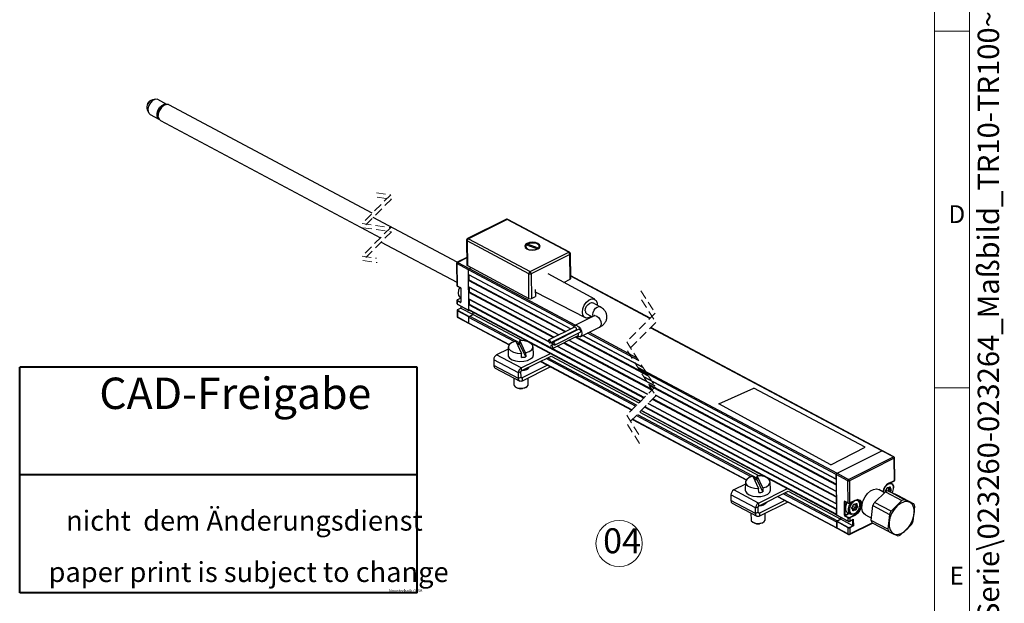
# Model space of a CAD drawing. Units: millimetres. Extents: x 5 to 420, y 6 to 293.
# Drawn here: x 282 to 420, y 69 to 151 of the extents above; entities that cross this region are included whole.
import ezdxf

# ---------------------------------------------------------------- set-up
doc = ezdxf.new("R2010")
doc.units = ezdxf.units.MM
doc.linetypes.add('HIDDEN', pattern=[1.905, 1.27, -0.635])
doc.styles.add('SLDTEXTSTYLE0', font='DINMI__.TTF')
doc.styles.add('SLDTEXTSTYLE1', font='DINMI__.TTF')

# ---------------------------------------------------------------- blocks, each defined once
blk = doc.blocks.new('SW_NOTE_14')
at = {"color": 0, "linetype": 'Continuous', "lineweight": 0, "char_height": 3.5, "attachment_point": 1, "style": 'SLDTEXTSTYLE1'}
for s, insert in [('nicht  dem Änderungsdienst', (-2.01, -0.04)), ('paper print is subject to change', (-5.08, -9.04))]:
    blk.add_mtext(s, dxfattribs=dict(at, insert=insert))
blk = doc.blocks.new('SW_NOTE_15')
at = {"color": 0, "linetype": 'Continuous', "lineweight": 0, "insert": (0, 7.01), "char_height": 5.5, "attachment_point": 1, "style": 'SLDTEXTSTYLE0'}
blk.add_mtext('CAD-Freigabe', dxfattribs=at)
blk = doc.blocks.new('B1')
at = {"color": 1, "linetype": 'Continuous', "lineweight": 40}
for p, q in [((34.82, 22.42), (-34.82, 22.42)), ((-34.82, -17.12), (-34.82, 22.42)), ((34.82, -17.12), (34.82, 22.42)), ((-34.82, 3.61), (34.82, 3.61)), ((34.82, -17.12), (-34.82, -17.12))]:
    blk.add_line(p, q, dxfattribs=at)
at = {"color": 1, "linetype": 'Continuous', "lineweight": 0}
for name, p in [('SW_NOTE_15', (-20.87, 13.59)), ('SW_NOTE_14', (-24.68, -2.66))]:
    blk.add_blockref(name, p, dxfattribs=at)
at = {"color": 1, "linetype": 'Continuous', "lineweight": 0, "insert": (29.87, -16.47), "char_height": 0.5, "attachment_point": 1, "style": 'SLDTEXTSTYLE0'}
blk.add_mtext('Novotechnik / ESK', dxfattribs=at)
blk = doc.blocks.new('SW_BROKEN_VIEW_1')
at = {"color": 0, "linetype": 'Continuous'}
for p, q in [((-15.66, 8.52), (-10.78, 10.75)), ((4.84, 2.47), (-10.78, 10.75)), ((0, 0), (-15.66, 8.52)), ((0, 0), (4.84, 2.47))]:
    blk.add_line(p, q, dxfattribs=at)
blk = doc.blocks.new('SW_NOTE_48')
at = {"color": 0, "linetype": 'Continuous', "lineweight": 0}
blk.add_circle((2.24, 2.33), 3.24, dxfattribs=at)
at = {"color": 0, "linetype": 'Continuous', "lineweight": 0, "insert": (0, 4.46), "char_height": 3.5, "attachment_point": 1, "style": 'SLDTEXTSTYLE0'}
blk.add_mtext('04', dxfattribs=at)

msp = doc.modelspace()

# ---------------------------------------------------------------- linework, layer by layer
at = {"color": 7, "linetype": 'Continuous', "lineweight": 0}
for p, q in [((415.0142, 292.5316), (415.0142, 5.7316)), ((410.1142, 287.6316), (410.1142, 10.6316)), ((410.1142, 57.1616), (410.1142, 287.6316)), ((410.1142, 149.1316), (415.0142, 149.1316)), ((415.0142, 99.1316), (410.1142, 99.1316))]:
    msp.add_line(p, q, dxfattribs=at)
at = {"color": 7, "linetype": 'Continuous', "lineweight": 30}
for p, q in [((300.8962, 139.5829), (300.5033, 139.5016)), ((302.5052, 138.8751), (301.2547, 139.5409)), ((299.7634, 138.1119), (299.9153, 137.7406)), ((301.9962, 138.6723), (301.9156, 138.6123)), ((331.3055, 123.6255), (302.7749, 138.8164)), ((300.1503, 137.4666), (301.4008, 136.8008)), ((301.2896, 137.4367), (301.2849, 137.3363)), ((301.5999, 136.6098), (332.4533, 120.1821)), ((343.2016, 116.7408), (331.4055, 123.0216)), ((350.0882, 122.764), (344.6645, 120.0594)), ((350.1978, 122.7545), (344.7741, 120.0499)), ((358.8307, 118.158), (350.1978, 122.7545)), ((358.9502, 118.1643), (350.3173, 122.7609)), ((332.5533, 119.5782), (343.1453, 113.9385)), ((344.5261, 119.8333), (344.5583, 116.3618)), ((353.2282, 115.1489), (344.5953, 119.7455)), ((344.5953, 119.7455), (344.6275, 116.274)), ((344.7741, 120.0499), (353.407, 115.4534)), ((352.7927, 118.9515), (352.7939, 118.8229)), ((352.7939, 118.8229), (352.8193, 118.7131)), ((352.9027, 119.1831), (354.4378, 118.6316)), ((354.5827, 118.7375), (353.0476, 119.289)), ((353.0488, 119.1604), (353.0476, 119.289)), ((354.5833, 118.6641), (354.5827, 118.7375)), ((354.6939, 118.8405), (354.6927, 118.9691)), ((344.5485, 117.4124), (343.2036, 116.7418)), ((353.407, 115.4534), (358.8307, 118.158)), ((359.0054, 117.8517), (353.5817, 115.1472)), ((354.4383, 118.5859), (354.4378, 118.6316)), ((359.0376, 114.3802), (359.0054, 117.8517)), ((359.1149, 114.4745), (359.0827, 117.946)), ((343.1206, 116.6061), (343.1494, 113.4989)), ((344.7851, 115.6893), (343.1621, 116.5534)), ((343.1621, 116.5534), (343.1909, 113.4462)), ((343.2694, 116.7361), (344.8924, 115.872)), ((344.6275, 116.274), (353.2604, 111.6774)), ((344.8924, 115.872), (345.1455, 115.9982)), ((344.7912, 115.025), (344.7851, 115.6893)), ((344.8376, 110.032), (344.7851, 115.6893)), ((344.7912, 115.025), (359.1075, 107.4024)), ((344.8461, 114.9877), (344.7912, 115.025)), ((359.0997, 107.3985), (344.8461, 114.9877)), ((344.8461, 114.9877), (344.8524, 114.302)), ((353.2604, 111.6774), (353.2282, 115.1489)), ((353.5817, 115.1472), (353.6139, 111.6756)), ((362.4776, 111.556), (355.9594, 115.129)), ((370.2417, 108.904), (359.1116, 114.8302)), ((343.1909, 113.4462), (343.6398, 113.2072)), ((343.2036, 113.4201), (343.6525, 113.1811)), ((344.7988, 114.2107), (344.8524, 114.302)), ((358.3217, 107.0105), (344.7988, 114.2107)), ((344.8071, 113.3106), (344.7988, 114.2107)), ((344.8071, 113.3106), (357.4531, 106.5774)), ((344.862, 113.2734), (344.8071, 113.3106)), ((344.8524, 114.302), (358.438, 107.0685)), ((357.4453, 106.5735), (344.862, 113.2734)), ((344.862, 113.2734), (344.8683, 112.5877)), ((358.141, 113.9332), (359.0376, 114.3802)), ((343.3369, 112.5527), (343.3338, 112.4857)), ((343.6173, 111.8319), (343.7081, 111.7835)), ((343.6958, 113.1023), (343.7137, 111.1736)), ((343.7097, 113.0847), (343.7276, 111.1561)), ((344.8147, 112.4963), (344.8683, 112.5877)), ((356.6673, 106.1855), (344.8147, 112.4963)), ((344.823, 111.5963), (344.8147, 112.4963)), ((344.8683, 112.5877), (356.7836, 106.2435)), ((353.6139, 111.6756), (354.1562, 111.9461)), ((354.1471, 112.9311), (354.1562, 111.9461)), ((354.1502, 112.5964), (361.1147, 108.9963)), ((343.1689, 111.3988), (343.173, 110.9488)), ((343.2104, 111.3461), (343.2146, 110.8961)), ((343.6593, 111.1071), (343.2104, 111.3461)), ((343.2146, 110.8961), (344.8376, 110.032)), ((343.2272, 110.87), (344.8502, 110.0059)), ((343.7086, 111.7217), (343.2275, 111.4818)), ((343.2462, 111.407), (343.6951, 111.168)), ((343.716, 110.6098), (343.7186, 110.3273)), ((344.823, 111.5963), (356.0092, 105.6403)), ((344.8779, 111.5591), (344.823, 111.5963)), ((344.8306, 110.782), (344.8842, 110.8733)), ((369.3587, 97.7222), (344.8306, 110.782)), ((344.8368, 110.1177), (344.8306, 110.782)), ((356.0135, 105.63), (344.8779, 111.5591)), ((344.8779, 111.5591), (344.8842, 110.8733)), ((344.8842, 110.8733), (356.3516, 104.7676)), ((363.2373, 110.5001), (362.2013, 111.0517)), ((343.1818, 110.0059), (343.1897, 109.1488)), ((344.8463, 109.0891), (343.2233, 109.9532)), ((343.2233, 109.9532), (343.2313, 109.0961)), ((343.2313, 109.0961), (344.8543, 108.2319)), ((343.7188, 110.3274), (343.2404, 110.0889)), ((343.2591, 110.0141), (344.8821, 109.15)), ((343.7324, 110.3214), (343.2623, 110.087)), ((343.2692, 109.0178), (344.8922, 108.1536)), ((343.7186, 110.3272), (343.7324, 110.3214)), ((343.7324, 110.3214), (345.4244, 109.4204)), ((344.8368, 110.1177), (368.9273, 97.2908)), ((344.8543, 108.2319), (344.8463, 109.0891)), ((344.9057, 110.0229), (344.8741, 110.0072)), ((344.8747, 110.0394), (368.8894, 97.2529)), ((344.8821, 109.15), (345.4244, 109.4204)), ((344.9544, 109.186), (345.4244, 109.4204)), ((345.4244, 109.4204), (345.4214, 109.7483)), ((345.4244, 109.4204), (352.2833, 105.7685)), ((362.3786, 109.2362), (359.6668, 107.8839)), ((361.3789, 109.507), (362.125, 109.1097)), ((344.8543, 108.2319), (344.8471, 109.0034)), ((344.8922, 108.1536), (350.473, 105.1822)), ((359.6558, 107.6758), (356.04, 105.8727)), ((360.4477, 106.3179), (363.1596, 107.6702)), ((356.2408, 105.47), (359.8566, 107.2731)), ((356.5459, 104.6679), (360.1617, 106.471)), ((360.2539, 107.3573), (356.6381, 105.5543)), ((356.8389, 105.1515), (360.4547, 106.9546)), ((358.0434, 106.255), (357.933, 106.3138)), ((357.9408, 106.3177), (358.0512, 106.2589)), ((358.9198, 106.692), (358.8094, 106.7508)), ((358.9256, 106.8088), (359.0361, 106.75)), ((359.5389, 107.0007), (359.5055, 107.098)), ((370.0245, 100.7794), (359.7348, 106.2581)), ((359.8511, 106.3161), (369.9095, 100.9605)), ((369.2548, 101.9914), (360.7997, 106.4933)), ((360.8075, 106.4972), (369.2471, 102.0036)), ((402.7946, 90.3306), (370.3417, 107.6099)), ((350.3615, 104.8758), (350.3378, 103.7614)), ((351.4021, 105.6926), (352.2114, 103.986)), ((351.9858, 105.407), (351.6233, 105.2262)), ((351.9862, 105.2211), (351.9851, 105.7696)), ((352.7944, 104.063), (351.9851, 105.7696)), ((352.8036, 103.4973), (351.9862, 105.2211)), ((352.8065, 105.8162), (352.6372, 105.7318)), ((353.8791, 103.7942), (353.8347, 104.908)), ((356.6116, 105.3115), (356.2786, 105.4888)), ((356.2864, 105.4927), (356.6073, 105.3218)), ((356.6615, 105.2284), (356.345, 105.0706)), ((357.2654, 105.867), (357.155, 105.9258)), ((369.8822, 98.2457), (357.204, 104.9961)), ((357.2118, 105), (369.8874, 98.2509)), ((357.2712, 105.9838), (357.3817, 105.925)), ((370.4718, 98.8353), (358.0804, 105.4331)), ((358.1966, 105.4911), (370.5501, 98.9136)), ((370.8915, 99.4141), (358.8584, 105.8211)), ((358.8662, 105.825), (370.8838, 99.4263)), ((350.3555, 104.594), (348.7315, 103.7842)), ((352.1847, 101.9456), (348.7315, 103.7842)), ((352.1847, 101.9456), (356.2596, 103.9776)), ((352.1887, 101.517), (356.3709, 103.6025)), ((352.2207, 103.4202), (352.2114, 103.986)), ((352.7944, 104.063), (352.8036, 103.4973)), ((356.3608, 103.5974), (368.6765, 97.04)), ((356.5421, 104.6662), (369.4369, 97.8004)), ((351.7806, 101.2575), (348.3274, 103.0961)), ((348.3274, 103.0961), (348.3348, 102.3056)), ((351.7879, 100.467), (348.3348, 102.3056)), ((355.8698, 102.3087), (352.314, 100.5356)), ((354.8574, 102.8477), (367.6649, 96.0284)), ((348.5183, 101.9271), (351.9715, 100.0885)), ((351.7806, 101.2575), (352.1422, 101.4378)), ((351.7879, 100.467), (351.7806, 101.2575)), ((352.1495, 100.6473), (352.1422, 101.4378)), ((352.1847, 101.9456), (352.1887, 101.517)), ((356.2873, 102.0864), (352.318, 100.107)), ((353.1264, 101.8436), (353.1251, 101.984)), ((351.1385, 100.532), (351.1472, 99.5969)), ((352.1495, 100.6473), (351.7879, 100.467)), ((352.314, 100.5356), (352.318, 100.107)), ((353.1471, 99.6155), (353.1388, 100.5163)), ((369.3471, 100.7095), (396.3303, 86.3424)), ((396.3304, 86.3344), (369.3548, 100.6974)), ((370.0095, 99.6664), (396.3368, 85.6486)), ((396.3379, 85.5281), (370.1245, 99.4853)), ((351.3506, 99.2894), (351.4713, 99.2084)), ((352.8303, 99.221), (352.9494, 99.3043)), ((370.9838, 98.1322), (396.3462, 84.6281)), ((396.3463, 84.62), (370.9915, 98.12)), ((396.3622, 82.9057), (369.9822, 96.9516)), ((369.9874, 96.9568), (396.3621, 82.9138)), ((396.3538, 83.8138), (370.5718, 97.5413)), ((370.6501, 97.6195), (396.3527, 83.9343)), ((368.7765, 95.7459), (385.5206, 86.8306)), ((368.9894, 95.9588), (396.3764, 81.3768)), ((369.0273, 95.9967), (396.3759, 81.4352)), ((396.3697, 82.0995), (369.4587, 96.4281)), ((369.5369, 96.5063), (396.3686, 82.22)), ((367.7649, 94.7343), (383.7102, 86.2443)), ((396.4314, 87.1894), (402.7229, 90.3267)), ((404.3459, 89.4626), (402.7229, 90.3267)), ((404.4176, 89.4664), (402.7946, 90.3306)), ((398.0544, 86.3253), (404.3459, 89.4626)), ((404.4507, 89.2789), (398.1592, 86.1415)), ((404.4795, 86.1716), (404.4507, 89.2789)), ((404.5259, 86.2282), (404.4971, 89.3354)), ((396.3303, 86.3424), (396.3242, 87.0068)), ((397.9472, 86.1426), (396.3242, 87.0068)), ((396.3242, 87.0068), (396.3766, 81.3494)), ((396.4314, 87.1894), (398.0544, 86.3253)), ((383.5928, 85.6562), (381.9688, 84.8463)), ((383.5988, 85.9379), (383.5751, 84.8236)), ((384.6394, 86.7547), (385.4487, 85.0481)), ((385.223, 86.4691), (384.8605, 86.2884)), ((385.2234, 86.2832), (385.2223, 86.8318)), ((386.0316, 85.1252), (385.2223, 86.8318)), ((386.0409, 84.5594), (385.2234, 86.2832)), ((386.0437, 86.8784), (385.8745, 86.794)), ((387.1164, 84.8564), (387.072, 85.9701)), ((397.976, 83.0354), (397.9472, 86.1426)), ((398.1592, 86.1415), (398.188, 83.0343)), ((403.6499, 85.7505), (403.4929, 85.6547)), ((403.6718, 85.7486), (404.4673, 86.1453)), ((403.6841, 85.7749), (404.4795, 86.1716)), ((404.0775, 85.7952), (403.9265, 85.8756)), ((403.9867, 85.8435), (403.9862, 85.9053)), ((385.4219, 83.0077), (381.9688, 84.8463)), ((385.4219, 83.0077), (389.4969, 85.0397)), ((385.4259, 82.5791), (389.6082, 84.6647)), ((385.4579, 84.4824), (385.4487, 85.0481)), ((386.0316, 85.1252), (386.0409, 84.5594)), ((389.598, 84.6596), (396.9635, 80.7379)), ((396.3462, 84.6281), (396.3379, 85.5281)), ((401.6844, 83.1089), (403.2226, 84.5896)), ((403.0903, 84.4622), (402.2875, 84.8897)), ((403.2462, 84.5995), (403.2192, 84.6265)), ((403.2226, 84.5896), (405.5362, 83.3577)), ((403.2308, 84.7009), (403.3646, 84.8883)), ((403.2369, 84.6902), (403.3708, 84.8776)), ((403.3646, 84.8883), (403.4191, 85.0814)), ((403.3782, 84.8931), (403.4327, 85.0862)), ((403.4793, 85.1442), (403.6352, 85.1432)), ((403.5141, 85.1758), (403.6701, 85.1748)), ((403.5765, 84.7027), (403.5957, 84.7704)), ((405.9054, 83.4739), (403.5918, 84.7058)), ((403.5957, 84.7704), (403.8029, 84.6601)), ((403.6073, 84.7946), (403.7411, 84.982)), ((403.6073, 84.7946), (403.8145, 84.6842)), ((403.7473, 85.046), (403.6534, 85.14)), ((403.6534, 85.14), (403.8606, 85.0296)), ((403.6633, 85.1516), (403.8118, 85.2508)), ((403.6701, 85.1748), (403.8185, 85.274)), ((403.7411, 84.982), (403.9483, 84.8717)), ((403.7473, 85.046), (403.9545, 84.9357)), ((403.8113, 85.2505), (403.8118, 85.2508)), ((403.8145, 84.6842), (403.9483, 84.8717)), ((403.8529, 85.0472), (403.8308, 85.2356)), ((403.9545, 84.9357), (403.8606, 85.0296)), ((404.0049, 84.8298), (403.8711, 84.6424)), ((403.9012, 85.2403), (403.9233, 85.0519)), ((403.9233, 85.0519), (404.0172, 84.958)), ((404.3579, 85.0744), (404.361, 85.1413)), ((385.0179, 82.3197), (381.5647, 84.1583)), ((381.5647, 84.1583), (381.572, 83.3678)), ((385.0252, 81.5292), (381.572, 83.3678)), ((381.7556, 82.9893), (385.2087, 81.1507)), ((385.4219, 83.0077), (385.4259, 82.5791)), ((389.107, 83.3709), (385.5513, 81.5977)), ((389.5246, 83.1485), (385.5552, 81.1692)), ((386.3637, 82.9058), (386.3624, 83.0461)), ((388.0946, 83.9099), (396.4313, 79.4711)), ((396.3621, 82.9138), (396.3538, 83.8138)), ((397.4767, 81.2968), (397.4588, 83.2254)), ((397.5271, 83.2744), (397.976, 83.0354)), ((397.5295, 83.2251), (397.5474, 81.2965)), ((397.5397, 83.2483), (397.9886, 83.0093)), ((398.1758, 83.0079), (398.9713, 83.4046)), ((398.188, 83.0343), (398.9835, 83.431)), ((398.7787, 82.8002), (398.9347, 82.7992)), ((398.8136, 82.8319), (398.9695, 82.8308)), ((399.0468, 82.7021), (398.9528, 82.796)), ((398.9528, 82.796), (399.16, 82.6857)), ((398.9628, 82.8077), (399.1112, 82.9068)), ((398.9695, 82.8308), (399.118, 82.93)), ((399.1108, 82.9065), (399.1112, 82.9068)), ((399.1524, 82.7032), (399.1302, 82.8917)), ((399.2006, 82.8963), (399.2228, 82.7079)), ((399.377, 83.4512), (399.3011, 83.4916)), ((399.6574, 82.7304), (399.6605, 82.7973)), ((403.998, 81.8771), (401.6844, 83.1089)), ((405.5362, 83.3577), (403.998, 81.8771)), ((404.8946, 84.1191), (407.2082, 82.8872)), ((384.3758, 81.5942), (384.3845, 80.6591)), ((385.0179, 82.3197), (385.3794, 82.5)), ((385.0252, 81.5292), (385.0179, 82.3197)), ((385.3868, 81.7095), (385.0252, 81.5292)), ((385.3868, 81.7095), (385.3794, 82.5)), ((385.5513, 81.5977), (385.5552, 81.1692)), ((386.3844, 80.6777), (386.376, 81.5784)), ((396.3759, 81.4352), (396.3697, 82.0995)), ((397.8775, 81.7005), (398.3195, 81.4651)), ((398.6118, 82.1349), (398.5179, 82.2288)), ((398.6126, 82.1886), (398.5187, 82.2825)), ((398.5302, 82.3569), (398.6641, 82.5443)), ((398.5364, 82.3463), (398.6702, 82.5337)), ((398.634, 81.9464), (398.6118, 82.1349)), ((398.6491, 81.9707), (398.6269, 82.1591)), ((398.6371, 82.1871), (398.7931, 82.1861)), ((398.6371, 82.1871), (398.8443, 82.0768)), ((398.6641, 82.5443), (398.7186, 82.7374)), ((398.6766, 81.9711), (398.825, 82.0702)), ((398.6776, 82.5491), (398.7322, 82.7422)), ((398.8651, 82.0119), (398.7166, 81.9128)), ((398.7931, 82.1861), (399.0003, 82.0758)), ((398.8406, 82.2333), (398.8951, 82.4264)), ((398.8406, 82.2333), (399.0478, 82.123)), ((398.8443, 82.0768), (399.0003, 82.0758)), ((399.021, 82.0109), (398.8651, 82.0119)), ((398.8951, 82.4264), (399.1023, 82.3161)), ((398.9068, 82.4506), (399.0406, 82.638)), ((398.9068, 82.4506), (399.114, 82.3403)), ((399.0203, 81.5949), (399.0741, 81.6349)), ((399.0406, 82.638), (399.2478, 82.5277)), ((399.0468, 82.7021), (399.254, 82.5917)), ((399.0478, 82.123), (399.1023, 82.3161)), ((399.114, 82.3403), (399.2478, 82.5277)), ((399.1705, 82.2984), (399.116, 82.1054)), ((399.254, 82.5917), (399.16, 82.6857)), ((399.3043, 82.4859), (399.1705, 82.2984)), ((399.2228, 82.7079), (399.3167, 82.614)), ((401.2185, 80.5806), (401.4539, 82.6479)), ((401.4539, 82.6479), (403.7676, 81.416)), ((403.7676, 81.416), (403.5321, 79.3488)), ((407.1115, 80.4751), (407.3469, 82.5424)), ((384.5879, 80.3516), (384.7086, 80.2705)), ((386.0675, 80.2831), (386.1867, 80.3664)), ((396.3766, 81.3494), (397.9996, 80.4853)), ((398.0084, 79.5424), (396.3854, 80.4066)), ((396.3854, 80.4066), (396.3933, 79.5494)), ((396.3933, 79.5494), (396.3862, 80.3208)), ((396.3893, 81.3233), (398.0123, 80.4592)), ((396.9635, 80.7379), (396.4212, 80.4674)), ((396.4212, 80.4674), (398.0441, 79.6033)), ((396.4935, 80.5035), (396.9635, 80.7379)), ((396.9635, 80.7379), (396.9609, 81.019)), ((398.6556, 79.837), (396.9635, 80.7379)), ((397.9955, 80.9353), (397.5465, 81.1743)), ((397.5823, 81.2352), (398.0312, 80.9962)), ((397.9996, 80.4853), (397.9955, 80.9353)), ((398.1726, 80.9955), (398.9681, 81.3922)), ((398.1918, 78.6051), (401.4078, 80.2088)), ((398.1995, 80.4579), (398.6778, 80.6964)), ((399.003, 81.3309), (398.2075, 80.9342)), ((398.2075, 80.9342), (398.2117, 80.4842)), ((398.2117, 80.4842), (398.7179, 80.7366)), ((398.7179, 80.7366), (398.6778, 80.6964)), ((398.7179, 80.7366), (398.7267, 79.7938)), ((400.4076, 81.359), (401.2557, 80.9074)), ((403.5321, 79.3488), (401.2185, 80.5806)), ((401.3572, 80.2358), (403.6708, 79.0039)), ((396.3933, 79.5494), (398.0163, 78.6852)), ((396.4313, 79.4711), (398.0543, 78.6069)), ((398.0163, 78.6852), (398.0084, 79.5424)), ((398.1855, 79.6026), (398.6556, 79.837)), ((398.7267, 79.7938), (398.2205, 79.5413)), ((398.2205, 79.5413), (398.2284, 78.6842)), ((398.7267, 79.7938), (398.6556, 79.837)), ((405.3428, 78.5334), (406.881, 80.0141))]:
    msp.add_line(p, q, dxfattribs=at)
at = {"color": 7, "linetype": 'HIDDEN', "lineweight": 0}
for p, q in [((333.8794, 126.1993), (329.8794, 122.1993)), ((333.9794, 125.5954), (329.9794, 121.5954)), ((331.8794, 126.4949), (333.8794, 126.1993)), ((331.9794, 125.891), (333.9794, 125.5954)), ((329.8794, 122.1993), (333.8794, 121.6082)), ((333.8794, 121.6082), (329.8794, 117.6082)), ((329.9794, 121.5954), (333.9794, 121.0043)), ((333.9794, 121.0043), (329.9794, 117.0043)), ((329.8794, 117.6082), (331.8794, 117.3126)), ((329.9794, 117.0043), (331.9794, 116.7087)), ((368.9533, 112.765), (370.9533, 109.6156)), ((369.0533, 111.4709), (371.0533, 108.3215)), ((370.9533, 109.6156), (366.9533, 105.6156)), ((371.0533, 108.3215), (367.0533, 104.3215)), ((366.9533, 105.6156), (370.9533, 99.3168)), ((367.0533, 104.3215), (371.0533, 98.0227)), ((370.9533, 99.3168), (366.9533, 95.3168)), ((371.0533, 98.0227), (367.0533, 94.0227)), ((366.9533, 95.3168), (368.9533, 92.1674)), ((367.0533, 94.0227), (369.0533, 90.8733))]:
    msp.add_line(p, q, dxfattribs=at)
at = {"color": 8, "linetype": 'Continuous', "lineweight": 30}
for p, q in [((344.5489, 117.3742), (343.2694, 116.7361)), ((359.5751, 107.8144), (344.7851, 115.6893)), ((344.8924, 115.872), (359.7846, 107.9427)), ((370.2143, 108.8766), (359.112, 114.788)), ((343.7088, 111.7089), (343.2494, 111.4799)), ((343.6951, 111.168), (343.7137, 111.1773)), ((343.7298, 110.6025), (343.7324, 110.3214)), ((344.9544, 109.186), (351.9857, 105.4422)), ((351.1808, 105.631), (344.8471, 109.0034)), ((344.8543, 108.2319), (350.5051, 105.2232)), ((368.6129, 103.0023), (361.4485, 106.8169)), ((361.6811, 106.9329), (368.3828, 103.3646)), ((402.7229, 90.3267), (370.3143, 107.5825)), ((351.7874, 105.308), (351.5159, 105.4526)), ((354.9137, 102.8758), (367.7028, 96.0663)), ((368.2037, 96.5673), (355.6582, 103.2471)), ((355.8907, 103.363), (368.3602, 96.7237)), ((368.4828, 102.0705), (396.4314, 87.1894)), ((396.3242, 87.0068), (368.7129, 101.7082)), ((352.314, 100.5356), (352.1512, 100.6223)), ((384.418, 86.6932), (368.3037, 95.2732)), ((368.4602, 95.4297), (385.223, 86.5044)), ((367.8028, 94.7723), (383.7423, 86.2853)), ((385.0247, 86.3702), (384.7532, 86.5148)), ((403.971, 85.8518), (403.9706, 85.8976)), ((396.3862, 80.3208), (388.8954, 84.3092)), ((389.128, 84.4252), (396.4935, 80.5035)), ((403.6603, 85.1498), (403.8529, 85.0472)), ((403.8076, 85.248), (403.8308, 85.2356)), ((388.1509, 83.938), (396.3933, 79.5494)), ((397.5573, 83.2389), (397.5295, 83.2251)), ((398.9598, 82.8058), (399.1524, 82.7032)), ((399.107, 82.904), (399.1302, 82.8917)), ((385.5513, 81.5977), (385.3885, 81.6844)), ((397.5474, 81.2965), (398.1097, 81.5769)), ((398.186, 81.5362), (397.5823, 81.2352)), ((398.6199, 82.1795), (398.825, 82.0702)), ((398.6472, 81.9867), (398.6766, 81.9711)), ((398.8145, 81.4739), (398.9681, 81.3922)), ((398.2284, 78.6842), (401.3535, 80.2426)), ((398.6556, 79.837), (398.6477, 80.6814))]:
    msp.add_line(p, q, dxfattribs=at)
at = {"color": 7, "linetype": 'Continuous', "lineweight": 30, "flags": 128}
for points in [[(301.2547, 139.5409), (301.1559, 139.5796), (300.8464, 139.5707), (300.5149, 139.3994), (300.212, 139.0917), (299.9838, 138.6945), (299.865, 138.2683), (299.8737, 137.8779), (300.0086, 137.5828), (300.1503, 137.4666)], [(301.3995, 136.8028), (301.2863, 136.9025), (301.1514, 137.1976), (301.1427, 137.588), (301.2615, 138.0143), (301.4897, 138.4114), (301.7926, 138.7191), (302.124, 138.8904), (302.4336, 138.8993), (302.5028, 138.875)], [(302.7749, 138.8164), (302.7403, 138.8331), (302.4245, 138.8669), (302.0727, 138.725), (301.7382, 138.4291), (301.4722, 138.0242), (301.315, 137.5719)], [(353.3539, 119.5167), (352.9999, 119.3984), (352.7589, 119.22), (352.6676, 119.0085), (352.74, 118.7963), (352.9649, 118.6155), (353.3082, 118.4937), (353.7176, 118.4495), (354.1307, 118.4896), (354.4847, 118.6078), (354.7257, 118.7863), (354.817, 118.9977), (354.7446, 119.21), (354.5197, 119.3908), (354.1764, 119.5126), (353.767, 119.5568), (353.3539, 119.5167)], [(353.0005, 119.3342), (352.7595, 119.1557), (352.6695, 118.961)], [(352.9027, 119.1831), (352.8003, 119.0155), (352.8185, 118.8408), (352.955, 118.6814), (353.1923, 118.5578), (353.5001, 118.4856), (353.8389, 118.4742), (354.1654, 118.525), (354.4378, 118.6316)], [(354.8157, 118.9809), (354.7452, 119.1457), (354.5203, 119.3265), (354.177, 119.4483), (353.7676, 119.4925), (353.3545, 119.4524), (353.0005, 119.3342)], [(354.5827, 118.7375), (354.6851, 118.9051), (354.6669, 119.0797), (354.5304, 119.2391), (354.2931, 119.3628), (353.9853, 119.4349), (353.6465, 119.4463), (353.32, 119.3955), (353.0476, 119.289)], [(354.6705, 118.7302), (354.6863, 118.7765), (354.6939, 118.8405)], [(343.5681, 113.226), (343.5644, 113.2199), (343.391, 112.8191), (343.3325, 112.4192), (343.3978, 112.081), (343.5771, 111.8561), (343.6173, 111.8319)], [(343.2494, 111.4799), (343.2366, 111.4721), (343.227, 111.4633), (343.2209, 111.4536), (343.2185, 111.4436), (343.22, 111.4335), (343.2252, 111.4239), (343.2341, 111.4149), (343.2462, 111.407)], [(343.6593, 111.1071), (343.6728, 111.1016), (343.6857, 111.0996), (343.6975, 111.1011), (343.7079, 111.1062), (343.7164, 111.1146), (343.7226, 111.1261), (343.7264, 111.1401), (343.7276, 111.1561)], [(360.7415, 109.7565), (360.8081, 110.2408), (361.0074, 110.7303), (361.3124, 111.1589), (361.6819, 111.4687), (362.066, 111.6179), (362.4128, 111.5863), (362.6755, 111.3782), (362.8187, 111.0217), (362.8369, 110.7133)], [(361.1573, 109.9638), (361.2028, 110.2749), (361.3377, 110.5866), (361.5415, 110.8516), (361.7831, 111.0294), (362.0258, 111.0931), (362.2013, 111.0517)], [(343.2623, 110.087), (343.2495, 110.0792), (343.2399, 110.0704), (343.2338, 110.0607), (343.2314, 110.0507), (343.2329, 110.0406), (343.2381, 110.031), (343.247, 110.022), (343.2591, 110.0141)], [(344.8376, 110.032), (344.8383, 110.024), (344.8405, 110.017), (344.8439, 110.0112), (344.8484, 110.007), (344.854, 110.0044), (344.8602, 110.0035), (344.8671, 110.0045), (344.8741, 110.0072)], [(362.0144, 109.1686), (361.7048, 108.9935), (361.333, 108.9337), (361.0229, 109.0556), (360.8165, 109.3428), (360.7415, 109.7565)], [(359.4666, 107.5814), (359.4963, 107.6852), (359.625, 107.8588), (359.8196, 107.917), (360.0503, 107.8509), (360.2821, 107.6707), (360.4797, 107.4037), (360.6129, 107.0907), (360.6616, 106.7791), (360.6182, 106.5166), (360.4895, 106.343), (360.295, 106.2848), (360.0642, 106.3509), (359.9991, 106.3899)], [(359.8566, 107.2731), (359.8674, 107.2795), (359.9005, 107.3242), (359.9116, 107.3917), (359.8991, 107.4718), (359.8648, 107.5523), (359.814, 107.6209), (359.7544, 107.6673), (359.6951, 107.6843), (359.6558, 107.6758)], [(360.1617, 106.471), (360.1724, 106.4774), (360.2055, 106.5221), (360.2166, 106.5896), (360.2041, 106.6697), (360.1699, 106.7502), (360.1383, 106.7968)], [(360.4547, 106.9546), (360.4655, 106.9611), (360.4986, 107.0057), (360.5097, 107.0732), (360.4972, 107.1533), (360.463, 107.2338), (360.4122, 107.3025), (360.3526, 107.3488), (360.2932, 107.3658), (360.2539, 107.3573)], [(351.4021, 105.6926), (350.8996, 105.5169), (350.5418, 105.2641), (350.372, 104.9647), (350.4107, 104.6547), (350.6532, 104.3717), (351.0702, 104.1498), (351.6114, 104.0158), (352.2114, 103.986)], [(352.7944, 104.063), (353.2969, 104.2386), (353.6547, 104.4915), (353.8245, 104.7909), (353.7858, 105.1009), (353.5433, 105.3839), (353.1263, 105.6058), (352.5851, 105.7398), (351.9851, 105.7696)], [(355.9962, 105.8216), (355.985, 105.7541), (355.9976, 105.674), (356.0318, 105.5935), (356.0826, 105.5248), (356.1422, 105.4785), (356.2016, 105.4615), (356.2516, 105.4765), (356.2847, 105.5211), (356.2958, 105.5886), (356.2833, 105.6687), (356.249, 105.7492), (356.1982, 105.8179), (356.1386, 105.8642), (356.0793, 105.8812), (356.0293, 105.8662), (355.9962, 105.8216)], [(356.5897, 104.719), (356.6008, 104.7865), (356.5883, 104.8666), (356.5541, 104.9471), (356.5033, 105.0158), (356.4437, 105.0621), (356.3843, 105.0791), (356.3343, 105.0641), (356.3012, 105.0195), (356.2901, 104.952), (356.3026, 104.8719), (356.3368, 104.7914), (356.3876, 104.7227), (356.4472, 104.6764), (356.5066, 104.6594), (356.5566, 104.6744), (356.5897, 104.719)], [(356.8828, 105.2027), (356.8939, 105.2702), (356.8814, 105.3503), (356.8472, 105.4308), (356.7964, 105.4994), (356.7368, 105.5458), (356.6774, 105.5627), (356.6274, 105.5478), (356.5943, 105.5031), (356.5831, 105.4356), (356.5957, 105.3555), (356.6299, 105.275), (356.6807, 105.2064), (356.7403, 105.16), (356.7997, 105.1431), (356.8497, 105.158), (356.8828, 105.2027)], [(350.3378, 103.7614), (350.3592, 103.6097), (350.5434, 103.3261), (350.8972, 103.0899), (351.3823, 102.9267), (351.9461, 102.8542), (352.5275, 102.8802)], [(352.5275, 102.8802), (353.0635, 103.0019), (353.496, 103.2061), (353.7782, 103.4708), (353.8794, 103.7671), (353.8791, 103.7942)], [(353.3035, 102.0172), (353.2924, 102.0325), (353.2724, 102.0574)], [(351.1472, 99.5969), (351.1756, 99.4778), (351.34, 99.2967), (351.6274, 99.1627), (351.9939, 99.0963), (352.3837, 99.1074)], [(352.318, 100.107), (352.2156, 100.0679), (352.1169, 100.0542), (352.0257, 100.0665), (351.9456, 100.1041), (351.8795, 100.1658), (351.83, 100.2491), (351.7991, 100.3508), (351.7879, 100.467)], [(352.314, 100.5356), (352.2822, 100.5235), (352.2516, 100.5192), (352.2233, 100.523), (352.1984, 100.5347), (352.1779, 100.5538), (352.1626, 100.5797), (352.153, 100.6112), (352.1495, 100.6473)], [(352.3837, 99.1074), (352.7375, 99.1946), (353.0014, 99.3443), (353.1353, 99.534), (353.1471, 99.6155)], [(352.8303, 99.221), (352.6501, 99.1277), (352.3494, 99.0537)], [(384.6394, 86.7547), (384.1368, 86.5791), (383.779, 86.3263), (383.6092, 86.0268), (383.6479, 85.7169), (383.8904, 85.4339), (384.3075, 85.212), (384.8487, 85.078), (385.4487, 85.0481)], [(386.0316, 85.1252), (386.5342, 85.3008), (386.892, 85.5536), (387.0618, 85.8531), (387.0231, 86.163), (386.7806, 86.4461), (386.3635, 86.668), (385.8223, 86.8019), (385.2223, 86.8318)], [(404.1708, 84.446), (404.2592, 84.6343), (404.3526, 85.0056), (404.3342, 85.3403), (404.2066, 85.5875), (403.9895, 85.7095), (403.7157, 85.6878)], [(403.8714, 85.8481), (403.9567, 85.8384), (404.195, 85.7044), (404.335, 85.4331), (404.361, 85.1413)], [(383.5751, 84.8236), (383.5965, 84.6719), (383.7807, 84.3883), (384.1345, 84.1521), (384.6196, 83.9889), (385.1833, 83.9164), (385.7647, 83.9424)], [(385.7647, 83.9424), (386.3007, 84.0641), (386.7332, 84.2683), (387.0154, 84.5329), (387.1167, 84.8293), (387.1164, 84.8564)], [(400.4076, 81.359), (400.223, 81.4951), (400.0048, 81.8319), (399.9059, 82.2836), (399.9351, 82.8099), (400.0898, 83.3642), (400.3563, 83.8972), (400.7108, 84.3615), (401.1219, 84.7159), (401.553, 84.9288), (401.9659, 84.9814), (402.2875, 84.8897)], [(403.8185, 85.274), (403.8329, 85.2818), (403.8471, 85.2863), (403.8606, 85.287), (403.8729, 85.2841), (403.8834, 85.2777), (403.8919, 85.268), (403.8979, 85.2554), (403.9012, 85.2403)], [(386.5408, 83.0794), (386.5296, 83.0947), (386.5097, 83.1196)], [(397.5271, 83.2744), (397.5136, 83.2799), (397.5007, 83.2819), (397.4888, 83.2804), (397.4785, 83.2753), (397.47, 83.2669), (397.4638, 83.2554), (397.46, 83.2415), (397.4588, 83.2254)], [(397.8283, 83.0947), (397.7023, 82.8374), (397.5998, 82.4299), (397.62, 82.0625), (397.76, 81.7912), (397.8775, 81.7005)], [(399.0203, 81.5949), (398.7408, 81.4457), (398.4403, 81.4219), (398.202, 81.5559), (398.062, 81.8272), (398.0418, 82.1945), (398.1443, 82.602), (398.354, 82.9876), (398.5093, 83.1742)], [(399.2889, 83.3655), (399.0152, 83.3438), (398.7266, 83.1817), (398.467, 82.9038), (398.2759, 82.5525), (398.1825, 82.1812), (398.201, 81.8465), (398.3285, 81.5993), (398.5456, 81.4773), (398.8194, 81.499), (399.108, 81.6611), (399.3676, 81.939), (399.5587, 82.2903), (399.6521, 82.6616), (399.6336, 82.9963), (399.5061, 83.2435), (399.2889, 83.3655)], [(398.9681, 81.3922), (399.2925, 81.631), (399.5662, 81.9868), (399.7473, 82.4054), (399.8084, 82.823), (399.7402, 83.1762), (399.553, 83.4111), (399.511, 83.4365)], [(398.9835, 83.431), (399.3233, 83.5201), (399.6128, 83.4358), (399.808, 83.1909), (399.8791, 82.8227), (399.8154, 82.3872), (399.6266, 81.9508), (399.3413, 81.5799), (399.003, 81.3309)], [(399.118, 82.93), (399.1323, 82.9379), (399.1465, 82.9423), (399.16, 82.9431), (399.1723, 82.9402), (399.1829, 82.9337), (399.1914, 82.924), (399.1973, 82.9114), (399.2006, 82.8963)], [(404.4368, 82.1227), (404.0869, 81.5504), (403.8411, 80.9312), (403.7177, 80.311), (403.7259, 79.7358), (403.865, 79.2483), (404.1247, 78.8846), (404.4858, 78.6717), (404.9215, 78.6255), (405.3994, 78.7492), (405.8841, 79.0338), (406.3397, 79.4582), (406.7324, 79.9908), (407.033, 80.5922), (407.2193, 81.2177), (407.2775, 81.821), (407.2031, 82.3574), (407.0018, 82.787), (406.6885, 83.0779), (406.2864, 83.2087), (405.8253, 83.1696), (405.3395, 82.9635), (404.8649, 82.6057), (404.4368, 82.1227)], [(385.5552, 81.1692), (385.4528, 81.1301), (385.3542, 81.1164), (385.263, 81.1286), (385.1828, 81.1663), (385.1167, 81.228), (385.0673, 81.3113), (385.0364, 81.413), (385.0252, 81.5292)], [(385.5513, 81.5977), (385.5195, 81.5856), (385.4889, 81.5814), (385.4606, 81.5852), (385.4357, 81.5969), (385.4152, 81.616), (385.3998, 81.6418), (385.3902, 81.6734), (385.3868, 81.7095)], [(398.7166, 81.9128), (398.7023, 81.9049), (398.6881, 81.9005), (398.6746, 81.8997), (398.6623, 81.9026), (398.6517, 81.909), (398.6432, 81.9188), (398.6373, 81.9314), (398.634, 81.9464)], [(384.3845, 80.6591), (384.4128, 80.5399), (384.5773, 80.3589), (384.8646, 80.2249), (385.2311, 80.1584), (385.6209, 80.1696)], [(386.0675, 80.2831), (385.8874, 80.1899), (385.5867, 80.1159)], [(385.6209, 80.1696), (385.9747, 80.2567), (386.2387, 80.4065), (386.3726, 80.5962), (386.3844, 80.6777)]]:
    msp.add_lwpolyline(points, dxfattribs=at)
at = {"color": 8, "linetype": 'Continuous', "lineweight": 30, "flags": 128}
for points in [[(362.237, 109.1665), (362.1933, 109.4122), (362.2388, 109.7233), (362.3737, 110.035), (362.5775, 110.3), (362.8191, 110.4778), (363.0618, 110.5415), (363.2376, 110.4999)], [(362.3786, 109.2362), (362.5314, 109.2693), (362.7622, 109.2032), (362.994, 109.023), (363.1915, 108.756), (363.3248, 108.4429), (363.3734, 108.1314), (363.3301, 107.8689), (363.2014, 107.6953), (363.1596, 107.6702)], [(403.2369, 84.6902), (403.2372, 84.691), (403.2366, 84.6933), (403.2344, 84.6967), (403.2308, 84.7009)], [(403.3782, 84.8931), (403.3775, 84.8918), (403.3749, 84.89), (403.3705, 84.8888), (403.3646, 84.8883)], [(403.3708, 84.8776), (403.371, 84.8784), (403.3704, 84.8807), (403.3682, 84.8841), (403.3646, 84.8883)], [(403.4327, 85.0862), (403.432, 85.0849), (403.4294, 85.0831), (403.425, 85.0819), (403.4191, 85.0814)], [(398.5364, 82.3463), (398.5367, 82.347), (398.536, 82.3493), (398.5339, 82.3527), (398.5302, 82.3569)], [(398.6776, 82.5491), (398.677, 82.5478), (398.6743, 82.546), (398.67, 82.5448), (398.6641, 82.5443)], [(398.6702, 82.5337), (398.6705, 82.5344), (398.6699, 82.5368), (398.6677, 82.5401), (398.6641, 82.5443)], [(398.7322, 82.7422), (398.7315, 82.7409), (398.7288, 82.7391), (398.7245, 82.7379), (398.7186, 82.7374)]]:
    msp.add_lwpolyline(points, dxfattribs=at)
at = {"color": 7, "linetype": 'Continuous', "lineweight": 30}
for centre, radius, start, end in [((300.7271, 138.4906), 1.0356, 103.34206, 200.592441), ((300.8339, 138.4338), 1.1179, 107.20207, 196.732289), ((302.9161, 137.3251), 1.6304, 127.858116, 176.076244), ((302.1091, 137.2838), 0.8447, 160.057013, 232.929622), ((350.1998, 122.5402), 0.25, 61.966761, 116.503729), ((344.7761, 119.8356), 0.25, 116.503921, 180.531419), ((344.9538, 119.7396), 0.3586, 120.084294, 179.063942), ((358.6311, 117.8412), 0.3744, 1.614265, 57.780065), ((358.8327, 117.9437), 0.25, 0.53153, 61.967232), ((343.2706, 116.6075), 0.15, 116.503371, 180.531767), ((343.3772, 116.5499), 0.2152, 120.084111, 179.063764), ((344.6669, 116.3762), 0.1095, 187.539158, 248.925913), ((345.0002, 115.6858), 0.2152, 120.084036, 179.063808), ((353.5868, 115.1431), 0.3586, 120.084226, 179.063983), ((353.4069, 115.5341), 0.4246, 245.116546, 294.306934), ((353.2074, 115.1366), 0.3744, 1.614259, 57.780142), ((344.8572, 112.4426), 1.5243, 148.746078, 175.859164), ((343.56, 113.0805), 0.1498, 1.614534, 57.780345), ((359.0014, 114.4887), 0.1144, 288.421882, 352.841792), ((343.2821, 111.345), 0.0717, 120.082871, 179.06581), ((343.731, 111.106), 0.0717, 120.084129, 179.064552), ((353.4391, 112.0626), 0.4246, 245.116636, 294.306882), ((343.3397, 109.1502), 0.15, 180.531339, 241.967316), ((343.295, 109.9521), 0.0717, 120.084129, 179.064552), ((344.9211, 110.1102), 0.0846, 174.93427, 236.809076), ((344.918, 109.0879), 0.0717, 120.084571, 179.06411), ((345.0622, 108.9999), 0.2152, 120.083801, 179.064573), ((361.6231, 109.9076), 0.4692, 173.1188, 238.624454), ((344.9364, 108.2234), 0.0826, 174.079732, 237.66348), ((344.9386, 108.2245), 0.0846, 174.934094, 236.809118), ((352.1201, 101.9288), 3.295, 92.32944, 98.359947), ((349.1378, 103.0829), 0.8105, 120.084209, 179.063994), ((352.0964, 106.6035), 3.1857, 272.235011, 282.825803), ((348.7319, 102.2644), 0.3992, 174.079072, 237.664081), ((352.591, 101.2443), 0.8105, 120.084166, 179.064081), ((352.2354, 101.4363), 0.0932, 120.083701, 179.064041), ((352.362, 102.7929), 1.2063, 268.442143, 324.565244), ((352.1307, 100.3821), 1.3463, 240.671193, 279.346995), ((402.7624, 90.2606), 0.077, 65.280516, 120.832097), ((404.2261, 89.2725), 0.2247, 1.615903, 57.778984), ((404.3471, 89.334), 0.15, 0.530475, 61.968414), ((396.5393, 87.0032), 0.2152, 120.083978, 179.062786), ((385.3573, 82.9911), 3.2948, 92.329302, 98.360086), ((398.1623, 86.1391), 0.2152, 120.085348, 179.063154), ((398.0544, 86.3737), 0.2548, 245.116102, 294.308197), ((397.9347, 86.1352), 0.2246, 1.612817, 57.78207), ((404.5805, 84.2428), 1.7751, 120.331842, 168.551878), ((404.297, 84.3928), 1.4195, 114.172594, 172.842041), ((382.375, 84.1451), 0.8105, 120.084116, 179.063972), ((385.3337, 87.6659), 3.1859, 272.235238, 282.825385), ((403.3107, 84.6285), 0.1078, 137.826598, 211.152981), ((403.9646, 82.8763), 1.867, 101.518595, 113.416535), ((403.3301, 84.9067), 0.0499, 324.467811, 344.24928), ((403.5368, 85.058), 0.1201, 100.915613, 168.748673), ((403.6715, 84.7487), 0.0789, 144.459497, 164.043348), ((403.6355, 85.1932), 0.05, 269.635259, 303.732568), ((403.67, 85.1564), 0.0234, 208.632319, 224.682338), ((403.7012, 85.0182), 0.0539, 317.824353, 31.155385), ((403.8787, 84.6384), 0.0789, 144.450486, 164.03803), ((403.8764, 84.8035), 0.1611, 242.85894, 268.122425), ((403.6937, 84.4617), 0.2533, 45.53738, 61.50442), ((403.8615, 85.3049), 0.0757, 246.049667, 301.54849), ((403.8837, 85.1164), 0.0757, 246.049024, 301.546113), ((403.8822, 85.0495), 0.0293, 184.413942, 222.553865), ((403.8787, 85.0782), 0.0518, 249.558431, 329.475304), ((403.9084, 84.9078), 0.0539, 317.818246, 31.161174), ((403.8274, 84.649), 0.2534, 45.543886, 61.501521), ((403.9726, 84.9843), 0.0518, 249.561905, 329.47271), ((403.925, 84.9022), 0.1078, 317.826588, 31.152991), ((381.9691, 83.3266), 0.3992, 174.078468, 237.664677), ((385.8282, 82.3064), 0.8105, 120.083807, 179.064281), ((385.5993, 83.8551), 1.2063, 268.442164, 324.565313), ((397.4945, 83.3025), 0.0849, 245.114393, 294.30888), ((398.0832, 83.2665), 0.2548, 245.116113, 294.308186), ((398.8363, 82.714), 0.1201, 100.91587, 168.747286), ((398.935, 82.8492), 0.05, 269.621628, 303.7462), ((398.9695, 82.8124), 0.0234, 208.632319, 224.682338), ((399.161, 82.9609), 0.0757, 246.046538, 301.548599), ((399.0524, 82.9118), 0.6188, 349.340538, 69.633423), ((405.5004, 80.9132), 4.4026, 150.083368, 156.794864), ((406.2781, 81.6449), 1.8665, 101.516974, 113.418157), ((405.7522, 82.1013), 1.6545, 15.459946, 28.358911), ((385.4727, 82.4985), 0.0932, 120.08172, 179.066649), ((398.6101, 82.2845), 0.1078, 137.82728, 211.152458), ((398.5772, 82.1532), 0.05, 6.722572, 44.987431), ((398.6383, 82.1525), 0.0347, 91.922549, 124.24134), ((398.6296, 82.5627), 0.0499, 324.460498, 344.245824), ((398.6324, 81.8978), 0.0855, 10.058726, 58.879014), ((398.7817, 82.2451), 0.06, 280.919676, 348.742349), ((398.8456, 82.0417), 0.0352, 92.027454, 125.749412), ((398.7808, 81.997), 0.0856, 10.070398, 58.872321), ((398.812, 82.0307), 0.0563, 340.505386, 54.915668), ((398.971, 82.4047), 0.0789, 144.464874, 164.034515), ((398.9889, 82.1347), 0.06, 280.912856, 348.74917), ((398.9679, 82.0297), 0.0563, 340.505386, 54.915668), ((398.9983, 82.1288), 0.1201, 280.917494, 348.746792), ((399.0006, 82.6742), 0.0539, 317.824497, 31.155241), ((399.1213, 82.2664), 0.1611, 242.858628, 268.125669), ((399.1781, 82.2944), 0.0789, 144.450222, 164.04175), ((399.1758, 82.4596), 0.1612, 242.869158, 268.115139), ((398.993, 82.1175), 0.2534, 45.543508, 61.498291), ((399.1832, 82.7724), 0.0757, 246.049667, 301.54849), ((399.1816, 82.7055), 0.0293, 184.413942, 222.553865), ((399.1781, 82.7342), 0.0518, 249.559683, 329.477074), ((399.2078, 82.5639), 0.0539, 317.818246, 31.161174), ((399.1269, 82.305), 0.2534, 45.543886, 61.501521), ((399.2721, 82.6403), 0.0518, 249.568364, 329.466251), ((399.2245, 82.5582), 0.1078, 317.826516, 31.153063), ((407.814, 79.6813), 4.4027, 150.083312, 156.794735), ((385.368, 81.4443), 1.3463, 240.671774, 279.346797), ((396.4048, 81.347), 0.0282, 174.94069, 236.80085), ((396.4571, 80.4054), 0.0717, 120.080264, 179.062211), ((397.6264, 81.301), 0.1498, 181.609046, 237.783088), ((397.5124, 81.3738), 0.0849, 245.111906, 294.308347), ((397.6183, 81.1732), 0.0717, 120.085674, 179.065075), ((397.6223, 81.2986), 0.0749, 181.623707, 237.769927), ((398.0672, 80.9341), 0.0717, 120.080264, 179.062211), ((398.1027, 81.1664), 0.2548, 245.117464, 294.304822), ((398.1068, 80.7164), 0.2548, 245.115691, 294.308609), ((398.1027, 81.1503), 0.1699, 245.119267, 294.304021), ((398.1327, 80.9321), 0.0749, 1.608162, 57.785472), ((398.9281, 81.3288), 0.0749, 1.612048, 57.778586), ((402.8134, 81.0218), 1.6548, 195.460475, 208.357317), ((403.0655, 82.2096), 4.4021, 330.083076, 336.795341), ((396.4755, 79.5409), 0.0826, 174.082927, 237.658613), ((396.4777, 79.5419), 0.0847, 174.938801, 236.802739), ((398.0801, 79.5412), 0.0717, 120.085674, 179.065075), ((398.1156, 79.7735), 0.2548, 245.115691, 294.308609), ((398.1235, 78.9164), 0.2548, 245.117053, 294.305234), ((398.1156, 79.7574), 0.1698, 245.115713, 294.307591), ((398.1456, 79.5392), 0.0749, 1.620094, 57.773539), ((405.1275, 79.7901), 1.6553, 195.462751, 208.356106), ((398.1248, 78.7393), 0.15, 241.965058, 296.50375), ((404.601, 80.2462), 1.8665, 281.517456, 293.418531)]:
    msp.add_arc(centre, radius, start, end, dxfattribs=at)
at = {"color": 8, "linetype": 'Continuous', "lineweight": 30}
for centre, radius, start, end in [((350.1341, 122.656), 0.1173, 57.125101, 113.033014), ((350.2636, 122.6443), 0.1284, 65.277681, 120.832264), ((344.7104, 119.9514), 0.1173, 57.124825, 113.03329), ((344.6347, 119.8477), 0.1095, 187.538826, 248.926393), ((358.8965, 118.0477), 0.1284, 65.278002, 120.832846), ((358.9729, 117.9572), 0.1103, 287.097497, 354.166385), ((343.1857, 116.6148), 0.0657, 187.539893, 248.92488), ((343.2312, 116.677), 0.0704, 57.124019, 113.034152), ((343.2145, 113.5075), 0.0657, 187.538084, 248.926719), ((343.2183, 113.4434), 0.0275, 174.074886, 237.669564), ((343.6674, 113.2044), 0.0277, 174.189215, 236.499116), ((343.7176, 113.1052), 0.022, 188.178563, 248.855831), ((343.234, 111.4075), 0.0657, 187.598166, 248.920535), ((343.2382, 110.9575), 0.0657, 187.539059, 248.925714), ((343.242, 110.8933), 0.0275, 174.08349, 237.661361), ((343.2367, 111.4602), 0.0235, 57.118606, 113.097251), ((343.7078, 111.1877), 0.0235, 237.122599, 293.065376), ((343.7354, 111.1765), 0.0219, 187.539895, 248.927131), ((343.247, 110.0146), 0.0657, 187.598166, 248.920535), ((343.2549, 109.1574), 0.0657, 187.539984, 248.924789), ((343.3156, 109.0886), 0.0846, 174.934208, 236.809271), ((343.2496, 110.0673), 0.0235, 57.117441, 113.096796), ((404.3854, 89.3965), 0.077, 65.278122, 120.834491), ((404.4312, 89.3421), 0.0662, 287.097696, 354.165404), ((403.6576, 85.7712), 0.0267, 302.212817, 8.048084), ((404.4531, 86.1679), 0.0267, 302.212608, 8.045204), ((404.4601, 86.2349), 0.0662, 287.093383, 354.169717), ((403.1921, 84.6021), 0.0365, 343.188877, 41.977151), ((403.4754, 85.1835), 0.0395, 275.70306, 348.750305), ((403.6313, 85.1825), 0.0395, 275.657359, 348.75333), ((403.6483, 85.1686), 0.0227, 311.569219, 15.95491), ((403.7967, 85.2678), 0.0227, 311.546076, 15.961084), ((403.8048, 85.2346), 0.026, 2.306511, 57.708822), ((397.5552, 83.2719), 0.0282, 174.954874, 236.786667), ((397.5595, 83.2278), 0.0301, 134.754467, 185.205407), ((398.0041, 83.0329), 0.0282, 174.944333, 236.800418), ((398.1607, 83.0309), 0.0275, 303.26791, 7.013478), ((398.7748, 82.8396), 0.0395, 275.70306, 348.750305), ((398.9308, 82.8385), 0.0395, 275.651845, 348.755483), ((398.9478, 82.8246), 0.0226, 311.532529, 15.989129), ((398.9562, 83.4276), 0.0275, 303.234233, 7.023579), ((399.0962, 82.9238), 0.0227, 311.546076, 15.961084), ((399.1043, 82.8906), 0.026, 2.308629, 57.71112), ((398.4848, 82.2562), 0.0429, 320.352316, 37.876323), ((398.5788, 82.1623), 0.0429, 320.364194, 37.888514), ((398.5999, 82.1591), 0.027, 296.136505, 359.908183), ((398.6228, 81.9702), 0.0263, 295.075702, 0.968987), ((398.6581, 81.9946), 0.03, 254.642484, 308.225401), ((398.027, 80.4824), 0.0275, 174.069202, 237.665518), ((398.1852, 80.4805), 0.0267, 302.239147, 8.04224), ((398.1007, 78.6778), 0.0847, 174.937405, 236.804136), ((398.1465, 78.6741), 0.0825, 303.255852, 7.00299)]:
    msp.add_arc(centre, radius, start, end, dxfattribs=at)
at = {"color": 7, "linetype": 'Continuous', "lineweight": 30}
for points, knots in [([(343.1506, 113.4983), (343.1503, 113.4958), (343.1485, 113.4825), (343.1591, 113.4591), (343.1785, 113.4352), (343.1956, 113.4249), (343.2036, 113.4201)], [0, 0, 0, 0, 0.07459039, 0.4031373, 0.72167613, 1, 1, 1, 1]), ([(343.6525, 113.1811), (343.6553, 113.1792), (343.6622, 113.1748), (343.6719, 113.1643), (343.682, 113.1498), (343.6901, 113.1325), (343.6949, 113.1162), (343.6956, 113.1061), (343.6958, 113.1023)], [0, 0, 0, 0, 0.10917721, 0.26249559, 0.45743463, 0.67361706, 0.87680301, 1, 1, 1, 1]), ([(343.2275, 111.4818), (343.2139, 111.4734), (343.1905, 111.4588), (343.1708, 111.4269), (343.1704, 111.407), (343.1702, 111.3988)], [0, 0, 0, 0, 0.44606908, 0.77175445, 1, 1, 1, 1]), ([(343.1743, 110.9482), (343.1739, 110.9457), (343.1722, 110.9324), (343.1827, 110.9091), (343.2022, 110.8851), (343.2193, 110.8748), (343.2272, 110.87)], [0, 0, 0, 0, 0.07459153, 0.40313871, 0.72167637, 1, 1, 1, 1]), ([(343.7137, 111.1736), (343.7137, 111.1707), (343.7137, 111.1667), (343.7124, 111.163), (343.7121, 111.162)], [0, 0, 0, 0, 0.73800783, 1, 1, 1, 1]), ([(363.1596, 107.6702), (363.256, 107.7227), (363.4988, 107.855), (363.8246, 108.1397), (364.0823, 108.5313), (364.2054, 108.9765), (364.1722, 109.4356), (363.9893, 109.8528), (363.6806, 110.2268), (363.3969, 110.4017), (363.2373, 110.5001)], [0, 0, 0, 0, 0.090802082, 0.228751456, 0.353245909, 0.473836916, 0.604760979, 0.725833046, 0.845743635, 1, 1, 1, 1]), ([(343.2404, 110.0889), (343.2269, 110.0805), (343.2034, 110.0659), (343.1838, 110.034), (343.1833, 110.0141), (343.1831, 110.0059)], [0, 0, 0, 0, 0.44606946, 0.7717551, 1, 1, 1, 1]), ([(362.4874, 109.3025), (362.487, 109.3026), (362.4564, 109.3164), (362.425, 109.2561), (362.387, 109.2398), (362.3786, 109.2362)], [0, 0, 0, 0, 0.00982823, 0.78260956, 1, 1, 1, 1]), ([(404.4673, 86.1453), (404.4809, 86.1537), (404.5043, 86.1682), (404.524, 86.2003), (404.5245, 86.2204), (404.5247, 86.2288)], [0, 0, 0, 0, 0.443469543, 0.767260299, 1, 1, 1, 1]), ([(403.2194, 84.6266), (403.2194, 84.6266), (403.2214, 84.6274), (403.2156, 84.6353), (403.2191, 84.6448), (403.221, 84.6602), (403.2277, 84.6757), (403.234, 84.6856), (403.2369, 84.6902)], [0, 0, 0, 0, 0.00201679, 0.09165112, 0.25892829, 0.48425476, 0.75682874, 1, 1, 1, 1]), ([(403.4327, 85.0862), (403.4347, 85.0921), (403.4389, 85.1042), (403.4488, 85.1202), (403.4596, 85.1327), (403.4695, 85.1402), (403.4757, 85.1435), (403.4786, 85.1441), (403.479, 85.1442)], [0, 0, 0, 0, 0.24270759, 0.4983244, 0.73085116, 0.8858842, 0.98330446, 1, 1, 1, 1]), ([(403.5918, 84.7058), (403.6396, 84.6848), (404.0758, 84.4936), (404.509, 84.2955), (404.8946, 84.1191)], [0, 0, 0, 0, 0.10971852, 1, 1, 1, 1]), ([(403.8118, 85.2508), (403.8131, 85.2524), (403.8149, 85.2545), (403.8233, 85.2554), (403.8223, 85.2556), (403.8223, 85.2556)], [0, 0, 0, 0, 0.73815037, 0.99705306, 1, 1, 1, 1]), ([(397.5363, 83.2499), (397.5362, 83.2499), (397.5346, 83.2498), (397.5373, 83.249), (397.5397, 83.2483)], [0, 0, 0, 0, 0.0898889, 1, 1, 1, 1]), ([(397.9886, 83.0093), (398.0032, 83.0032), (398.0354, 82.9898), (398.0893, 82.9863), (398.1382, 82.9921), (398.1656, 83.0036), (398.1758, 83.0079)], [0, 0, 0, 0, 0.24383423, 0.5394565, 0.8275145, 1, 1, 1, 1]), ([(398.7322, 82.7422), (398.7342, 82.7481), (398.7383, 82.7602), (398.7482, 82.7762), (398.7591, 82.7887), (398.769, 82.7963), (398.7752, 82.7996), (398.7781, 82.8001), (398.7785, 82.8002)], [0, 0, 0, 0, 0.24270759, 0.4983244, 0.73085116, 0.8858842, 0.98330446, 1, 1, 1, 1]), ([(399.1112, 82.9068), (399.1126, 82.9084), (399.1144, 82.9105), (399.1227, 82.9114), (399.1217, 82.9116), (399.1217, 82.9116)], [0, 0, 0, 0, 0.73819952, 0.99705316, 1, 1, 1, 1]), ([(407.2082, 82.8872), (406.8343, 83.0534), (406.3991, 83.2468), (405.9664, 83.4458), (405.9054, 83.4739)], [0, 0, 0, 0, 0.85903386, 1, 1, 1, 1]), ([(398.5188, 82.2826), (398.5189, 82.2826), (398.5208, 82.2834), (398.515, 82.2913), (398.5186, 82.3009), (398.5205, 82.3163), (398.5271, 82.3318), (398.5334, 82.3416), (398.5364, 82.3463)], [0, 0, 0, 0, 0.00201674, 0.09164873, 0.25894897, 0.48424273, 0.75683507, 1, 1, 1, 1]), ([(398.6503, 81.9646), (398.6505, 81.9645), (398.6517, 81.9635), (398.6491, 81.9681), (398.6491, 81.9699), (398.6491, 81.9707)], [0, 0, 0, 0, 0.061123846, 0.61197648, 1, 1, 1, 1]), ([(398.0123, 80.4592), (398.0269, 80.4531), (398.0591, 80.4397), (398.113, 80.4362), (398.1618, 80.442), (398.1892, 80.4535), (398.1995, 80.4579)], [0, 0, 0, 0, 0.24381584, 0.53943783, 0.82751466, 1, 1, 1, 1]), ([(403.6708, 79.0039), (403.7318, 78.9759), (404.1645, 78.7769), (404.5998, 78.5834), (404.9736, 78.4173)], [0, 0, 0, 0, 0.14096581, 1, 1, 1, 1])]:
    msp.add_open_spline(points, degree=3, knots=knots, dxfattribs=at)

# ---------------------------------------------------------------- block references
at = {"color": 7, "linetype": 'Continuous', "xscale": 0.8, "yscale": 0.8, "zscale": 0.8}
msp.add_blockref('B1', (309.7397, 84.1052), dxfattribs=at)
at = {"color": 7, "linetype": 'Continuous'}
msp.add_blockref('SW_BROKEN_VIEW_1', (395.5502, 88.3734), dxfattribs=at)
at = {"color": 7, "linetype": 'Continuous', "lineweight": 0}
msp.add_blockref('SW_NOTE_48', (363.6519, 75.0149), dxfattribs=at)

# ---------------------------------------------------------------- texts
at = {"color": 7, "linetype": 'Continuous', "lineweight": 0, "insert": (416.1448, 55.5473), "char_height": 3, "attachment_point": 1, "rotation": 90, "style": 'SLDTEXTSTYLE0'}
msp.add_mtext('W:\\\\T_Serie\\\\023260-023264_Maßbild_TR10-TR100~04', dxfattribs=at)
at = {"color": 7, "linetype": 'Continuous', "lineweight": 0, "char_height": 2.5, "attachment_point": 1, "style": 'SLDTEXTSTYLE0'}
for s, insert in [('D', (412.0517, 124.7412)), ('E', (412.1928, 74.0907))]:
    msp.add_mtext(s, dxfattribs=dict(at, insert=insert))

doc.saveas('drawing.dxf')
